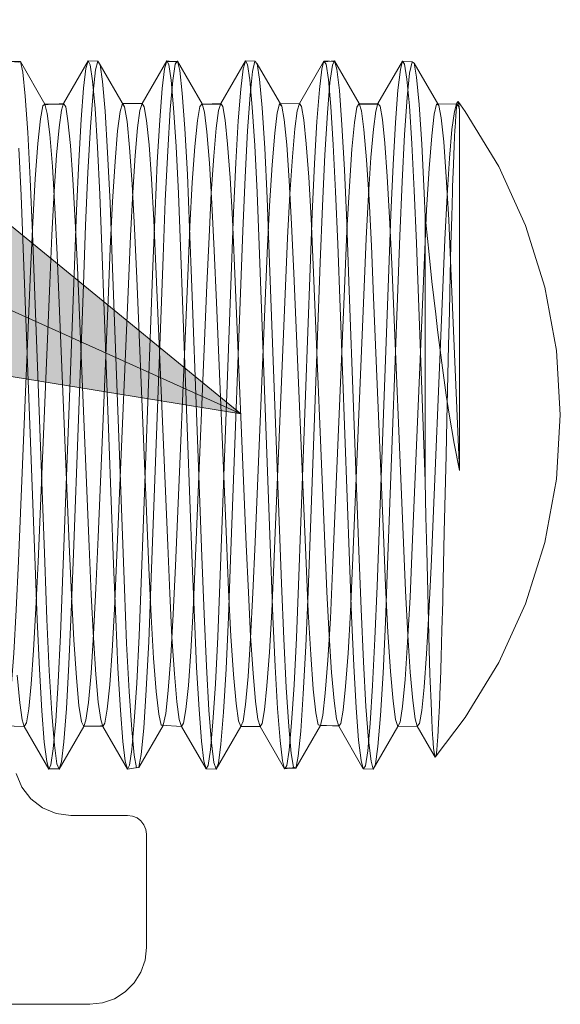
# Model space of a CAD drawing. Units: inches. Extents: x -18 to 18, y -12 to 12.
# Drawn here: x -5.4 to -5.2, y -7.9 to -7.3 of the extents above; entities that cross this region are included whole.
import ezdxf

# ---------------------------------------------------------------- set-up
doc = ezdxf.new("R2010")
doc.units = ezdxf.units.IN
doc.header["$MEASUREMENT"] = 0
doc.linetypes.add('ISO-02 Dashed', pattern=[0.3, 0.24, -0.06])
for name, color, linetype, lineweight in [('Dimension', 7, 'Continuous', 5), ('Roof', 7, 'Continuous', 13), ('Setscrew', 7, 'Continuous', 5), ('U MINI', 7, 'Continuous', 5)]:
    doc.layers.add(name, color=color, linetype=linetype, lineweight=lineweight)

# ---------------------------------------------------------------- blocks, each defined once
blk = doc.blocks.new('Group-1')
at = {"layer": 'Setscrew', "color": 7, "linetype": 'Continuous', "lineweight": 5}
for p, q in [((-2.70653, -3.68511), (-2.70396, -3.68514)), ((-2.70653, -3.68511), (-2.70597, -3.68615)), ((-2.68588, -3.68572), (-2.68571, -3.68512)), ((-2.68571, -3.68512), (-2.68445, -3.68524)), ((-2.66489, -3.68513), (-2.66235, -3.68522)), ((-2.66489, -3.68513), (-2.66433, -3.68606)), ((-2.66235, -3.68522), (-2.66177, -3.68588)), ((-2.64424, -3.6858), (-2.64406, -3.68514)), ((-2.64406, -3.68514), (-2.64261, -3.68522)), ((-2.62342, -3.68583), (-2.62324, -3.68515)), ((-2.62324, -3.68515), (-2.62073, -3.68532)), ((-2.72448, -3.68526), (-2.71797, -3.69652)), ((-2.70597, -3.68615), (-2.70536, -3.69035)), ((-2.68515, -3.6861), (-2.68454, -3.69024)), ((-2.68226, -3.68768), (-2.68159, -3.69368)), ((-2.66433, -3.68606), (-2.66372, -3.69013)), ((-2.64351, -3.68601), (-2.64289, -3.69002)), ((-2.62269, -3.68596), (-2.62207, -3.68991)), ((-2.62073, -3.68532), (-2.62016, -3.68568)), ((-2.70536, -3.69035), (-2.70471, -3.69772)), ((-2.68454, -3.69024), (-2.68389, -3.69755)), ((-2.66372, -3.69013), (-2.66307, -3.69738)), ((-2.64289, -3.69002), (-2.64224, -3.69721)), ((-2.62207, -3.68991), (-2.62142, -3.69704)), ((-2.7232, -3.69441), (-2.72251, -3.70405)), ((-2.71546, -3.69652), (-2.71304, -3.69638)), ((-2.70471, -3.69772), (-2.70406, -3.70797)), ((-2.69737, -3.69641), (-2.69222, -3.69639)), ((-2.68389, -3.69755), (-2.68324, -3.70775)), ((-2.67372, -3.6965), (-2.6714, -3.6964)), ((-2.66307, -3.69738), (-2.66241, -3.70753)), ((-2.6556, -3.69648), (-2.65057, -3.69641)), ((-2.65526, -3.69706), (-2.65462, -3.70066)), ((-2.65057, -3.69641), (-2.65002, -3.69717)), ((-2.65002, -3.69717), (-2.6494, -3.7007)), ((-2.64224, -3.69721), (-2.64159, -3.70731)), ((-2.63475, -3.69639), (-2.63414, -3.69831)), ((-2.63231, -3.69648), (-2.62975, -3.69642)), ((-2.62142, -3.69704), (-2.62077, -3.70709)), ((-2.61885, -3.69669), (-2.61817, -3.70714)), ((-2.61384, -3.69656), (-2.60893, -3.69643)), ((-2.60893, -3.69643), (-2.60838, -3.69709)), ((-2.60838, -3.69709), (-2.60817, -3.69794)), ((-2.6494, -3.7007), (-2.64875, -3.70703)), ((-2.63414, -3.69831), (-2.63348, -3.70331)), ((-2.67508, -3.70392), (-2.6744, -3.71215)), ((-2.6462, -3.70584), (-2.6462, -3.70583)), ((-2.72488, -3.70819), (-2.72426, -3.72074)), ((-2.71122, -3.70748), (-2.71057, -3.71649)), ((-2.70406, -3.70797), (-2.70344, -3.72048)), ((-2.68324, -3.70775), (-2.68262, -3.72022)), ((-2.66958, -3.70718), (-2.66892, -3.7161)), ((-2.66241, -3.70753), (-2.6618, -3.71997)), ((-2.65977, -3.70824), (-2.65913, -3.72141)), ((-2.64875, -3.70703), (-2.6481, -3.71591)), ((-2.64159, -3.70731), (-2.64097, -3.71971)), ((-2.62793, -3.70688), (-2.62728, -3.71572)), ((-2.62077, -3.70709), (-2.62015, -3.71945)), ((-2.61817, -3.70714), (-2.61752, -3.72011)), ((-2.71057, -3.71649), (-2.70995, -3.7275)), ((-2.68975, -3.7163), (-2.68913, -3.72727)), ((-2.6481, -3.71591), (-2.64748, -3.72682)), ((-2.62728, -3.71572), (-2.62666, -3.72659)), ((-2.61165, -3.71576), (-2.61101, -3.72718)), ((-2.72426, -3.72074), (-2.72371, -3.73478)), ((-2.70344, -3.72048), (-2.70288, -3.73449)), ((-2.68262, -3.72022), (-2.68206, -3.73421)), ((-2.6618, -3.71997), (-2.66124, -3.73392)), ((-2.65913, -3.72141), (-2.65855, -3.73618)), ((-2.64097, -3.71971), (-2.64041, -3.73364)), ((-2.62015, -3.71945), (-2.61959, -3.73336)), ((-2.70074, -3.72272), (-2.70016, -3.73763)), ((-2.64748, -3.72682), (-2.64692, -3.73908)), ((-2.62666, -3.72659), (-2.6261, -3.73883)), ((-2.61726, -3.79635), (-2.61726, -3.72628)), ((-2.70995, -3.7275), (-2.70939, -3.73982)), ((-2.68913, -3.72727), (-2.68857, -3.73957)), ((-2.65262, -3.72832), (-2.65204, -3.74131)), ((-2.61709, -3.72785), (-2.61622, -3.73631)), ((-2.70288, -3.73449), (-2.69978, -3.81836)), ((-2.68206, -3.73421), (-2.67895, -3.81807)), ((-2.66124, -3.73392), (-2.65813, -3.81777)), ((-2.64041, -3.73364), (-2.63731, -3.81747)), ((-2.61959, -3.73336), (-2.61726, -3.79635)), ((-2.72371, -3.73478), (-2.7206, -3.81866)), ((-2.61622, -3.73631), (-2.61545, -3.74347)), ((-2.68857, -3.73957), (-2.68546, -3.81335)), ((-2.64692, -3.73908), (-2.64382, -3.81282)), ((-2.6261, -3.73883), (-2.623, -3.81256)), ((-2.69365, -3.74259), (-2.69042, -3.81933)), ((-2.61545, -3.74347), (-2.61447, -3.75218)), ((-2.63094, -3.74773), (-2.62829, -3.81046)), ((-2.67255, -3.74908), (-2.6699, -3.81179)), ((-2.61447, -3.75218), (-2.61397, -3.75633)), ((-2.61397, -3.75633), (-2.61288, -3.765)), ((-2.61288, -3.765), (-2.61168, -3.77356)), ((-2.61168, -3.77356), (-2.61092, -3.77858)), ((-2.71166, -3.77882), (-2.71166, -3.77881)), ((-2.61092, -3.77858), (-2.6096, -3.78635)), ((-2.62893, -3.79528), (-2.62893, -3.79525)), ((-2.6699, -3.81179), (-2.66933, -3.82524)), ((-2.623, -3.81256), (-2.62245, -3.82538)), ((-2.67895, -3.81807), (-2.6784, -3.83255)), ((-2.65813, -3.81777), (-2.65758, -3.83228)), ((-2.63731, -3.81747), (-2.63676, -3.83201)), ((-2.7206, -3.81866), (-2.72005, -3.83308)), ((-2.69978, -3.81836), (-2.69923, -3.83282)), ((-2.69042, -3.81933), (-2.68983, -3.83205)), ((-2.66933, -3.82524), (-2.66871, -3.83736)), ((-2.62245, -3.82538), (-2.62185, -3.83699)), ((-2.71094, -3.82642), (-2.71031, -3.83839)), ((-2.70574, -3.82632), (-2.70514, -3.83782)), ((-2.64822, -3.83093), (-2.64757, -3.84227)), ((-2.72005, -3.83308), (-2.71945, -3.84613)), ((-2.69923, -3.83282), (-2.69863, -3.84589)), ((-2.6784, -3.83255), (-2.67781, -3.84565)), ((-2.65758, -3.83228), (-2.65699, -3.84542)), ((-2.63676, -3.83201), (-2.63616, -3.84518)), ((-2.71031, -3.83839), (-2.70964, -3.84838)), ((-2.70514, -3.83782), (-2.7045, -3.84754)), ((-2.65473, -3.83805), (-2.65408, -3.85095)), ((-2.62185, -3.83699), (-2.62121, -3.84687)), ((-2.69634, -3.83933), (-2.69569, -3.85202)), ((-2.64757, -3.84227), (-2.64689, -3.85137)), ((-2.71945, -3.84613), (-2.71881, -3.85713)), ((-2.69863, -3.84589), (-2.69798, -3.85694)), ((-2.67781, -3.84565), (-2.67716, -3.85675)), ((-2.65699, -3.84542), (-2.65634, -3.85656)), ((-2.63616, -3.84518), (-2.63552, -3.85637)), ((-2.72532, -3.84771), (-2.72466, -3.855)), ((-2.70964, -3.84838), (-2.70896, -3.85572)), ((-2.66285, -3.84721), (-2.6622, -3.85465)), ((-2.68849, -3.85207), (-2.68782, -3.85806)), ((-2.71881, -3.85713), (-2.71815, -3.86541)), ((-2.69798, -3.85694), (-2.69733, -3.86528)), ((-2.67716, -3.85675), (-2.67651, -3.86515)), ((-2.65634, -3.85656), (-2.65569, -3.86501)), ((-2.63552, -3.85637), (-2.63487, -3.86488)), ((-2.61992, -3.85922), (-2.61934, -3.86122)), ((-2.72881, -3.86109), (-2.72345, -3.86127)), ((-2.6661, -3.8613), (-2.66099, -3.86125)), ((-2.64558, -3.86083), (-2.64501, -3.86104)), ((-2.63099, -3.87255), (-2.62448, -3.86128)), ((-2.62448, -3.86128), (-2.61934, -3.86122)), ((-2.61934, -3.86122), (-2.61608, -3.86686)), ((-2.65569, -3.86501), (-2.65506, -3.87036)), ((-2.63487, -3.86488), (-2.63423, -3.87029)), ((-2.61527, -3.86355), (-2.61522, -3.8643)), ((-2.61522, -3.8643), (-2.61501, -3.867)), ((-2.71815, -3.86541), (-2.71752, -3.87058)), ((-2.69733, -3.86528), (-2.6967, -3.87051)), ((-2.67651, -3.86515), (-2.67588, -3.87044)), ((-2.67386, -3.8656), (-2.67321, -3.87083)), ((-2.61501, -3.867), (-2.6148, -3.86871)), ((-2.71524, -3.8725), (-2.71422, -3.87257)), ((-2.71422, -3.87257), (-2.71412, -3.87223)), ((-2.6937, -3.8722), (-2.69313, -3.87213)), ((-2.67321, -3.87083), (-2.67261, -3.87257)), ((-2.65152, -3.87228), (-2.65137, -3.87156))]:
    blk.add_line(p, q, dxfattribs=at)
at = {"layer": 'Setscrew', "color": 8, "linetype": 'ISO-02 Dashed', "lineweight": 5}
for p, q in [((-2.70457, -3.68751), (-2.70396, -3.68514)), ((-2.70774, -3.6923), (-2.70711, -3.68711)), ((-2.70711, -3.68711), (-2.7067, -3.68568)), ((-2.68692, -3.69244), (-2.68629, -3.68718)), ((-2.68629, -3.68718), (-2.68588, -3.68572)), ((-2.68335, -3.68537), (-2.68301, -3.68538)), ((-2.6661, -3.69257), (-2.66547, -3.68725)), ((-2.66547, -3.68725), (-2.66506, -3.68576)), ((-2.64528, -3.6927), (-2.64465, -3.68732)), ((-2.64465, -3.68732), (-2.64424, -3.6858)), ((-2.64184, -3.68625), (-2.64135, -3.68529)), ((-2.62446, -3.69284), (-2.62382, -3.6874)), ((-2.62382, -3.6874), (-2.62342, -3.68583)), ((-2.62136, -3.68832), (-2.62073, -3.68532)), ((-2.62203, -3.69483), (-2.62136, -3.68832)), ((-2.7084, -3.70062), (-2.70774, -3.6923)), ((-2.68757, -3.70081), (-2.68692, -3.69244)), ((-2.66675, -3.701), (-2.6661, -3.69257)), ((-2.64593, -3.70119), (-2.64528, -3.6927)), ((-2.62511, -3.70138), (-2.62446, -3.69284)), ((-2.69745, -3.69641), (-2.69687, -3.69726)), ((-2.65584, -3.69648), (-2.6556, -3.69648)), ((-2.61422, -3.69657), (-2.61384, -3.69656)), ((-2.70904, -3.71164), (-2.7084, -3.70062)), ((-2.68822, -3.71188), (-2.68757, -3.70081)), ((-2.6674, -3.71211), (-2.66675, -3.701)), ((-2.6462, -3.70583), (-2.64593, -3.70119)), ((-2.62575, -3.71259), (-2.62511, -3.70138)), ((-2.64657, -3.71235), (-2.6462, -3.70584)), ((-2.70964, -3.7247), (-2.70904, -3.71164)), ((-2.68882, -3.72497), (-2.68822, -3.71188)), ((-2.66799, -3.72524), (-2.6674, -3.71211)), ((-2.64717, -3.7255), (-2.64657, -3.71235)), ((-2.62635, -3.72577), (-2.62575, -3.71259)), ((-2.64506, -3.73845), (-2.64448, -3.72345)), ((-2.71019, -3.73914), (-2.70964, -3.7247)), ((-2.68937, -3.73944), (-2.68882, -3.72497)), ((-2.66854, -3.73973), (-2.66799, -3.72524)), ((-2.64772, -3.74003), (-2.64717, -3.7255)), ((-2.6269, -3.74033), (-2.62635, -3.72577)), ((-2.71166, -3.77881), (-2.71019, -3.73914)), ((-2.69247, -3.8233), (-2.68937, -3.73944)), ((-2.67165, -3.82359), (-2.66854, -3.73973)), ((-2.65083, -3.82387), (-2.64772, -3.74003)), ((-2.62893, -3.79525), (-2.6269, -3.74033)), ((-2.71329, -3.82302), (-2.71166, -3.77882)), ((-2.63, -3.82415), (-2.62893, -3.79528)), ((-2.71385, -3.83704), (-2.71329, -3.82302)), ((-2.69303, -3.8373), (-2.69247, -3.8233)), ((-2.67221, -3.83756), (-2.67165, -3.82359)), ((-2.65138, -3.83781), (-2.65083, -3.82387)), ((-2.63056, -3.83807), (-2.63, -3.82415)), ((-2.71447, -3.84957), (-2.71385, -3.83704)), ((-2.69365, -3.84979), (-2.69303, -3.8373)), ((-2.67282, -3.85001), (-2.67221, -3.83756)), ((-2.652, -3.85023), (-2.65138, -3.83781)), ((-2.63118, -3.85045), (-2.63056, -3.83807)), ((-2.64954, -3.85261), (-2.64888, -3.84003)), ((-2.71512, -3.85984), (-2.71447, -3.84957)), ((-2.6943, -3.86001), (-2.69365, -3.84979)), ((-2.67348, -3.86018), (-2.67282, -3.85001)), ((-2.65265, -3.86035), (-2.652, -3.85023)), ((-2.63183, -3.86052), (-2.63118, -3.85045)), ((-2.71577, -3.86724), (-2.71512, -3.85984)), ((-2.69495, -3.86736), (-2.6943, -3.86001)), ((-2.67413, -3.86747), (-2.67348, -3.86018)), ((-2.6533, -3.86758), (-2.65265, -3.86035)), ((-2.63248, -3.86769), (-2.63183, -3.86052)), ((-2.71639, -3.87147), (-2.71577, -3.86724)), ((-2.69556, -3.87152), (-2.69495, -3.86736)), ((-2.67474, -3.87157), (-2.67413, -3.86747)), ((-2.65392, -3.87162), (-2.6533, -3.86758)), ((-2.6331, -3.87167), (-2.63248, -3.86769)), ((-2.71686, -3.87239), (-2.71524, -3.8725)), ((-2.69603, -3.87237), (-2.69556, -3.87152)), ((-2.6752, -3.87235), (-2.67474, -3.87157)), ((-2.67259, -3.87253), (-2.67202, -3.871)), ((-2.65436, -3.87233), (-2.65322, -3.87226)), ((-2.63353, -3.87232), (-2.6331, -3.87167)), ((-2.63093, -3.87241), (-2.63041, -3.87129))]:
    blk.add_line(p, q, dxfattribs=at)
at = {"layer": 'Setscrew', "color": 7, "linetype": 'Continuous', "lineweight": 5, "flags": 128}
for points in [[(-2.71122, -3.70748), (-2.71187, -3.70099), (-2.71248, -3.6973), (-2.71304, -3.69638), (-2.70653, -3.68511), (-2.7067, -3.68568)], [(-2.70396, -3.68514), (-2.70338, -3.68611), (-2.69687, -3.69726)], [(-2.69222, -3.69639), (-2.68571, -3.68512), (-2.68515, -3.6861)], [(-2.68301, -3.68538), (-2.68287, -3.68517), (-2.68561, -3.68529), (-2.68335, -3.68537)], [(-2.67508, -3.70392), (-2.67575, -3.69864), (-2.67636, -3.69644), (-2.68287, -3.68517), (-2.68226, -3.68768)], [(-2.66958, -3.70718), (-2.67023, -3.7008), (-2.67084, -3.69721), (-2.6714, -3.6964), (-2.66489, -3.68513), (-2.66506, -3.68576)], [(-2.65057, -3.69641), (-2.64406, -3.68514), (-2.64351, -3.68601)], [(-2.64395, -3.68532), (-2.64126, -3.68511), (-2.64135, -3.68529)], [(-2.64126, -3.68511), (-2.63475, -3.69639), (-2.62962, -3.69659), (-2.63352, -3.69655)], [(-2.64126, -3.68511), (-2.64065, -3.6873), (-2.63999, -3.69298)], [(-2.62269, -3.68596), (-2.62324, -3.68515), (-2.62975, -3.69642), (-2.6292, -3.69713)], [(-2.72468, -3.68544), (-2.72448, -3.68526), (-2.72728, -3.68525), (-2.72489, -3.68543)], [(-2.72448, -3.68526), (-2.72387, -3.68809), (-2.7232, -3.69441)], [(-2.70338, -3.68611), (-2.70273, -3.69052), (-2.70205, -3.6984), (-2.70138, -3.70937), (-2.70074, -3.72272)], [(-2.65526, -3.69706), (-2.66177, -3.68588), (-2.66113, -3.68997), (-2.66045, -3.69753), (-2.65977, -3.70824)], [(-2.61365, -3.69689), (-2.62016, -3.68568), (-2.61952, -3.68944), (-2.61885, -3.69669)], [(-2.63999, -3.69298), (-2.63931, -3.70204), (-2.63864, -3.71397), (-2.63803, -3.72795), (-2.63745, -3.74347), (-2.6348, -3.81479), (-2.63423, -3.83024), (-2.63361, -3.84417)], [(-2.68159, -3.69368), (-2.68091, -3.70303), (-2.68025, -3.71519), (-2.67964, -3.72932), (-2.67906, -3.74501), (-2.67642, -3.8163), (-2.67584, -3.83159), (-2.67522, -3.84536), (-2.67455, -3.85696), (-2.67386, -3.8656)], [(-2.71797, -3.69652), (-2.71296, -3.69652), (-2.71709, -3.69664)], [(-2.71797, -3.69652), (-2.71736, -3.699), (-2.71669, -3.70456)], [(-2.69687, -3.69726), (-2.69622, -3.70114), (-2.69554, -3.70807), (-2.69486, -3.71773), (-2.69423, -3.72947), (-2.69365, -3.74259)], [(-2.69222, -3.69639), (-2.69166, -3.69726), (-2.69105, -3.70089)], [(-2.67636, -3.69644), (-2.67129, -3.69656), (-2.67519, -3.6966)], [(-2.6292, -3.69713), (-2.62858, -3.7006), (-2.62793, -3.70688)], [(-2.6146, -3.86942), (-2.61456, -3.86945), (-2.60666, -3.85891), (-2.59776, -3.84436), (-2.59071, -3.82884), (-2.58559, -3.81258), (-2.58249, -3.79583), (-2.58145, -3.77883), (-2.58249, -3.76176), (-2.58559, -3.74496), (-2.59071, -3.72865), (-2.59776, -3.71308), (-2.60666, -3.69848), (-2.60851, -3.69589)], [(-2.61365, -3.69689), (-2.61301, -3.70019), (-2.61234, -3.70657), (-2.61165, -3.71576)], [(-2.6096, -3.78635), (-2.60817, -3.79355), (-2.60817, -3.69794)], [(-2.60893, -3.69643), (-2.60869, -3.69607), (-2.60851, -3.69589), (-2.60832, -3.69671), (-2.60817, -3.69794)], [(-2.65462, -3.70066), (-2.65394, -3.70731), (-2.65326, -3.71673), (-2.65262, -3.72832)], [(-2.69105, -3.70089), (-2.6904, -3.70733), (-2.68975, -3.7163)], [(-2.63348, -3.70331), (-2.6328, -3.71128), (-2.63213, -3.72177), (-2.63151, -3.73407), (-2.63094, -3.74773)], [(-2.72251, -3.70405), (-2.72185, -3.71642), (-2.72125, -3.73069), (-2.71803, -3.81779), (-2.71745, -3.83293)], [(-2.71669, -3.70456), (-2.716, -3.71304), (-2.71534, -3.72393), (-2.71474, -3.73648), (-2.71152, -3.81311), (-2.71094, -3.82642)], [(-2.6744, -3.71215), (-2.67374, -3.72284), (-2.67313, -3.73527), (-2.67255, -3.74908)], [(-2.66892, -3.7161), (-2.66831, -3.72704), (-2.66775, -3.73932), (-2.66464, -3.81308)], [(-2.61752, -3.72011), (-2.61726, -3.72628), (-2.61709, -3.72785)], [(-2.61101, -3.72718), (-2.61043, -3.74005), (-2.60817, -3.79355)], [(-2.65855, -3.73618), (-2.65532, -3.82347), (-2.65473, -3.83805)], [(-2.70939, -3.73982), (-2.70629, -3.81361), (-2.70574, -3.82632)], [(-2.70016, -3.73763), (-2.69693, -3.82487), (-2.69634, -3.83933)], [(-2.65204, -3.74131), (-2.64881, -3.8181), (-2.64822, -3.83093)], [(-2.61726, -3.79635), (-2.61705, -3.80577), (-2.61684, -3.8148), (-2.61659, -3.82568), (-2.6164, -3.83362), (-2.6162, -3.84089), (-2.61599, -3.84746), (-2.61592, -3.84939), (-2.6157, -3.855), (-2.61549, -3.85972), (-2.61527, -3.86355)], [(-2.64382, -3.81282), (-2.64327, -3.82561), (-2.64267, -3.8372)], [(-2.62829, -3.81046), (-2.62772, -3.82406), (-2.6271, -3.83631), (-2.62643, -3.84672), (-2.62575, -3.85458), (-2.62509, -3.85947), (-2.62448, -3.86128)], [(-2.68546, -3.81335), (-2.68492, -3.82609), (-2.68432, -3.83762), (-2.68367, -3.84738), (-2.68302, -3.85477), (-2.68239, -3.85942), (-2.68181, -3.86125)], [(-2.66464, -3.81308), (-2.66409, -3.82585), (-2.6635, -3.83741), (-2.66285, -3.84721)], [(-2.71745, -3.83293), (-2.71682, -3.84654), (-2.71615, -3.85789), (-2.71547, -3.86623), (-2.71481, -3.87113), (-2.71422, -3.87257), (-2.70771, -3.86129)], [(-2.68983, -3.83205), (-2.68918, -3.84322), (-2.68849, -3.85207)], [(-2.66871, -3.83736), (-2.66804, -3.84756), (-2.66735, -3.85516), (-2.66669, -3.85976), (-2.6661, -3.8613), (-2.67261, -3.87257), (-2.67259, -3.87253)], [(-2.64267, -3.8372), (-2.64203, -3.84704), (-2.64138, -3.85453)], [(-2.63361, -3.84417), (-2.63294, -3.856), (-2.63226, -3.86494), (-2.6316, -3.87049), (-2.63099, -3.87255), (-2.63093, -3.87241)], [(-2.7045, -3.84754), (-2.70384, -3.85488), (-2.70321, -3.85948), (-2.70263, -3.86126)], [(-2.62121, -3.84687), (-2.62056, -3.85441), (-2.61992, -3.85922)], [(-2.69569, -3.85202), (-2.695, -3.86208), (-2.69433, -3.86889), (-2.6937, -3.8722)], [(-2.65408, -3.85095), (-2.6534, -3.86128), (-2.65273, -3.86841)], [(-2.64689, -3.85137), (-2.64621, -3.85763), (-2.64558, -3.86083)], [(-2.64138, -3.85453), (-2.64074, -3.85929), (-2.64016, -3.86123)], [(-2.72466, -3.855), (-2.72403, -3.85954), (-2.72345, -3.86127)], [(-2.70896, -3.85572), (-2.7083, -3.86003), (-2.70771, -3.86129), (-2.70585, -3.86123)], [(-2.6622, -3.85465), (-2.66157, -3.85935), (-2.66099, -3.86125)], [(-2.68782, -3.85806), (-2.68719, -3.86097), (-2.68181, -3.86125)], [(-2.72345, -3.86127), (-2.71694, -3.87254), (-2.71752, -3.87058)], [(-2.70263, -3.86126), (-2.70775, -3.86121), (-2.70324, -3.86113)], [(-2.70263, -3.86126), (-2.69612, -3.87254), (-2.6967, -3.87051)], [(-2.68667, -3.861), (-2.69313, -3.87213), (-2.69302, -3.87151)], [(-2.68181, -3.86125), (-2.6753, -3.87253), (-2.67588, -3.87044)], [(-2.66099, -3.86125), (-2.65448, -3.87251), (-2.65506, -3.87036)], [(-2.65152, -3.87228), (-2.64501, -3.86104), (-2.64348, -3.86105)], [(-2.64016, -3.86123), (-2.64525, -3.86095), (-2.6434, -3.86099)], [(-2.64016, -3.86123), (-2.63365, -3.8725), (-2.63423, -3.87029)], [(-2.61608, -3.86686), (-2.6146, -3.86942), (-2.6148, -3.86871)], [(-2.65278, -3.8723), (-2.65152, -3.87228), (-2.65209, -3.87204), (-2.65273, -3.86841)], [(-2.71686, -3.87239), (-2.71694, -3.87254), (-2.71426, -3.87247), (-2.71672, -3.8724)], [(-2.69603, -3.87237), (-2.69612, -3.87254), (-2.69343, -3.87217)], [(-2.6752, -3.87235), (-2.6753, -3.87253), (-2.67261, -3.87257)], [(-2.65436, -3.87233), (-2.65448, -3.87251), (-2.65176, -3.87218)], [(-2.63353, -3.87232), (-2.63365, -3.8725), (-2.63099, -3.87255)]]:
    blk.add_lwpolyline(points, dxfattribs=at)
at = {"layer": 'Setscrew', "color": 8, "linetype": 'ISO-02 Dashed', "lineweight": 5, "flags": 128}
for points in [[(-2.67202, -3.871), (-2.67136, -3.86595), (-2.67068, -3.85748), (-2.67001, -3.84602), (-2.66938, -3.83233), (-2.66881, -3.81713), (-2.66558, -3.73008), (-2.66498, -3.71587), (-2.66432, -3.70359), (-2.66363, -3.69408), (-2.66296, -3.6879), (-2.66235, -3.68522)], [(-2.64261, -3.68522), (-2.64135, -3.68529), (-2.64171, -3.68529)], [(-2.71412, -3.87223), (-2.71363, -3.87068), (-2.71297, -3.86531), (-2.71228, -3.85654), (-2.71161, -3.84483), (-2.71099, -3.83099), (-2.71042, -3.81563), (-2.70778, -3.74432), (-2.70719, -3.72871), (-2.70658, -3.71464), (-2.70592, -3.70259), (-2.70523, -3.69337), (-2.70457, -3.68751)], [(-2.69302, -3.87151), (-2.6925, -3.86868), (-2.69182, -3.86173), (-2.69114, -3.85155), (-2.69049, -3.83876), (-2.6899, -3.82425), (-2.68667, -3.73698), (-2.68609, -3.72214), (-2.68545, -3.70887), (-2.68478, -3.69801), (-2.6841, -3.69027), (-2.68345, -3.68601)], [(-2.68445, -3.68524), (-2.68301, -3.68538), (-2.68345, -3.68601)], [(-2.64448, -3.72345), (-2.64385, -3.71001), (-2.64317, -3.69889), (-2.64249, -3.69084), (-2.64184, -3.68625)], [(-2.63041, -3.87129), (-2.62976, -3.86657), (-2.62908, -3.8584), (-2.6284, -3.84718), (-2.62777, -3.83367), (-2.62719, -3.81862), (-2.62397, -3.73145), (-2.62337, -3.71712), (-2.62271, -3.70462), (-2.62203, -3.69483)], [(-2.72823, -3.86076), (-2.72759, -3.85744), (-2.72692, -3.85104), (-2.72624, -3.84184), (-2.72559, -3.83042), (-2.72501, -3.81754), (-2.72177, -3.74075), (-2.72119, -3.72781), (-2.72055, -3.7163), (-2.71987, -3.70698), (-2.71919, -3.70045), (-2.71855, -3.69698), (-2.71797, -3.69652)], [(-2.72345, -3.86127), (-2.7229, -3.86033), (-2.72228, -3.85661), (-2.72163, -3.85009), (-2.72098, -3.84106), (-2.72036, -3.83004), (-2.7198, -3.8177), (-2.7167, -3.74391), (-2.71615, -3.73121), (-2.71555, -3.71972), (-2.71491, -3.71002), (-2.71425, -3.70271), (-2.71362, -3.69814), (-2.71304, -3.69638)], [(-2.71546, -3.69652), (-2.71817, -3.69667), (-2.71709, -3.69664)], [(-2.70771, -3.86129), (-2.70711, -3.85963), (-2.70646, -3.85491), (-2.70577, -3.84719), (-2.7051, -3.83689), (-2.70448, -3.82472), (-2.70391, -3.8112), (-2.70127, -3.74847), (-2.70068, -3.73474), (-2.70007, -3.72236), (-2.69941, -3.71176), (-2.69872, -3.70365), (-2.69806, -3.69849), (-2.69745, -3.69641), (-2.69737, -3.69641)], [(-2.70263, -3.86126), (-2.70207, -3.86037), (-2.70146, -3.85671), (-2.70081, -3.85025), (-2.70016, -3.84125), (-2.69954, -3.83026), (-2.69898, -3.81795), (-2.69588, -3.74417), (-2.69533, -3.73145), (-2.69473, -3.71993), (-2.69408, -3.71019), (-2.69343, -3.70283), (-2.6928, -3.6982), (-2.69222, -3.69639)], [(-2.68662, -3.86091), (-2.68599, -3.85787), (-2.68531, -3.85176), (-2.68463, -3.8428), (-2.68398, -3.83155), (-2.68339, -3.81879), (-2.68016, -3.74202), (-2.67958, -3.72895), (-2.67894, -3.71728), (-2.67826, -3.70773), (-2.67758, -3.70092), (-2.67694, -3.69717), (-2.67636, -3.69644)], [(-2.68181, -3.86125), (-2.68125, -3.86042), (-2.68064, -3.85681), (-2.67999, -3.8504), (-2.67933, -3.84145), (-2.67872, -3.83049), (-2.67816, -3.8182), (-2.67505, -3.74444), (-2.6745, -3.73168), (-2.67391, -3.72014), (-2.67326, -3.71036), (-2.67261, -3.70294), (-2.67198, -3.69826), (-2.6714, -3.6964)], [(-2.67372, -3.6965), (-2.6765, -3.69662), (-2.67519, -3.6966)], [(-2.6661, -3.8613), (-2.66551, -3.85991), (-2.66485, -3.85547), (-2.66417, -3.84802), (-2.6635, -3.83794), (-2.66287, -3.8259), (-2.66229, -3.81252), (-2.65907, -3.73594), (-2.65847, -3.72344), (-2.65781, -3.71264), (-2.65712, -3.70428), (-2.65645, -3.69884), (-2.65584, -3.69648), (-2.65526, -3.69706)], [(-2.66099, -3.86125), (-2.66043, -3.86046), (-2.65982, -3.8569), (-2.65917, -3.85055), (-2.65851, -3.84164), (-2.6579, -3.83072), (-2.65734, -3.81845), (-2.65423, -3.7447), (-2.65368, -3.73192), (-2.65309, -3.72035), (-2.65244, -3.71053), (-2.65179, -3.70306), (-2.65116, -3.69833), (-2.65057, -3.69641)], [(-2.64501, -3.86104), (-2.64438, -3.85828), (-2.64371, -3.85245), (-2.64303, -3.84373), (-2.64237, -3.83267), (-2.64178, -3.82001), (-2.63855, -3.7433), (-2.63797, -3.73011), (-2.63734, -3.71828), (-2.63666, -3.70851), (-2.63598, -3.70143), (-2.63533, -3.69739), (-2.63475, -3.69639)], [(-2.64016, -3.86123), (-2.63961, -3.8605), (-2.63899, -3.857), (-2.63834, -3.8507), (-2.63769, -3.84184), (-2.63707, -3.83095), (-2.63651, -3.8187), (-2.63341, -3.74496), (-2.63286, -3.73215), (-2.63226, -3.72056), (-2.63162, -3.7107), (-2.63097, -3.70318), (-2.63033, -3.69839), (-2.62975, -3.69642)], [(-2.63231, -3.69648), (-2.63484, -3.69654), (-2.63352, -3.69655)], [(-2.62448, -3.86128), (-2.6239, -3.86017), (-2.62325, -3.85601), (-2.62257, -3.84883), (-2.62189, -3.83896), (-2.62126, -3.82707), (-2.62068, -3.81383), (-2.61745, -3.73715), (-2.61686, -3.72454), (-2.6162, -3.71355), (-2.61552, -3.70493), (-2.61485, -3.69921), (-2.61422, -3.69657), (-2.61365, -3.69689)], [(-2.61934, -3.86122), (-2.61879, -3.86054), (-2.61817, -3.85709), (-2.61752, -3.85084), (-2.61687, -3.84203), (-2.61625, -3.83117), (-2.61569, -3.81895), (-2.61259, -3.74522), (-2.61204, -3.73239), (-2.61144, -3.72077), (-2.6108, -3.71087), (-2.61015, -3.7033), (-2.60951, -3.69846), (-2.60893, -3.69643)], [(-2.61456, -3.86945), (-2.61437, -3.86894), (-2.61417, -3.86744), (-2.61397, -3.86497), (-2.61391, -3.86411), (-2.61369, -3.86041), (-2.61348, -3.85583), (-2.61326, -3.85041), (-2.61322, -3.84928), (-2.61301, -3.84288), (-2.6128, -3.83583), (-2.6126, -3.82816), (-2.61257, -3.82668), (-2.61238, -3.81842), (-2.61218, -3.80982), (-2.61172, -3.7895), (-2.61151, -3.78021), (-2.61105, -3.76031), (-2.61084, -3.75143), (-2.61061, -3.74173), (-2.61042, -3.73374), (-2.61023, -3.72638), (-2.61003, -3.71965), (-2.60999, -3.71846), (-2.60978, -3.71254), (-2.60957, -3.70748), (-2.60936, -3.70327), (-2.60933, -3.70284), (-2.60912, -3.69963), (-2.60891, -3.69739), (-2.60869, -3.69607)], [(-2.64888, -3.84003), (-2.64829, -3.82564), (-2.64506, -3.73845)], [(-2.65137, -3.87156), (-2.65089, -3.86915), (-2.65022, -3.86252), (-2.64954, -3.85261)], [(-2.70585, -3.86123), (-2.70254, -3.86112), (-2.70324, -3.86113)], [(-2.68719, -3.86097), (-2.68662, -3.86091), (-2.68667, -3.861)], [(-2.64348, -3.86105), (-2.64004, -3.86107), (-2.6434, -3.86099)], [(-2.71672, -3.8724), (-2.71686, -3.87239), (-2.71639, -3.87147)], [(-2.65278, -3.8723), (-2.65436, -3.87233), (-2.65392, -3.87162)]]:
    blk.add_lwpolyline(points, dxfattribs=at)
blk = doc.blocks.new('Group-49-1')
at = {"layer": 'U MINI', "color": 7, "linetype": 'Continuous', "lineweight": 5}
for p, q in [((-2.72408, -3.87733), (-2.72558, -3.87371)), ((-2.7217, -3.88043), (-2.72408, -3.87733)), ((-2.71859, -3.88282), (-2.7217, -3.88043)), ((-2.71497, -3.88431), (-2.71859, -3.88282)), ((-2.71109, -3.88483), (-2.71497, -3.88431)), ((-2.69609, -3.88483), (-2.71109, -3.88483)), ((-2.6948, -3.885), (-2.69609, -3.88483)), ((-2.69359, -3.8855), (-2.6948, -3.885)), ((-2.69256, -3.88629), (-2.69359, -3.8855)), ((-2.69176, -3.88733), (-2.69256, -3.88629)), ((-2.69126, -3.88853), (-2.69176, -3.88733)), ((-2.69109, -3.88983), (-2.69126, -3.88853)), ((-2.69109, -3.91983), (-2.69109, -3.88983)), ((-2.69147, -3.92316), (-2.69109, -3.91983)), ((-2.69258, -3.92633), (-2.69147, -3.92316)), ((-2.69437, -3.92918), (-2.69258, -3.92633)), ((-2.69674, -3.93155), (-2.69437, -3.92918)), ((-2.69958, -3.93334), (-2.69674, -3.93155)), ((-2.93609, -3.93483), (-2.70609, -3.93483)), ((-2.70609, -3.93483), (-2.70275, -3.93445)), ((-2.70275, -3.93445), (-2.69958, -3.93334))]:
    blk.add_line(p, q, dxfattribs=at)
blk = doc.blocks.new('Callout-5')
at = {"layer": 'Dimension', "linetype": 'Continuous', "lineweight": 0}
blk.add_hatch(color=7, dxfattribs=at).paths.add_polyline_path([(0.40729, 0.03349), (0.53229, 0), (0.40729, -0.03349)])
at = {"layer": 'Dimension', "color": 7, "linetype": 'Continuous', "lineweight": 5}
blk.add_line((0, 0), (0.53229, 0), dxfattribs=at)
at = {"layer": 'Dimension', "color": 7, "linetype": 'Continuous', "lineweight": 5, "flags": 128}
blk.add_lwpolyline([(0.40729, 0.03349), (0.53229, 0), (0.40729, -0.03349)], close=True, dxfattribs=at)

msp = doc.modelspace()

# ---------------------------------------------------------------- block references
at = {"layer": 'Dimension', "color": 7, "xscale": 2, "yscale": 2, "zscale": 2, "rotation": 335.7582050807072}
msp.add_blockref('Callout-5', (-6.3029, -7.12), dxfattribs=at)
at = {"layer": 'Roof', "color": 7, "xscale": 2, "yscale": 2, "zscale": 2}
for name in ['Group-49-1', 'Group-1']:
    msp.add_blockref(name, (0, 0), dxfattribs=at)

doc.saveas('drawing.dxf')
